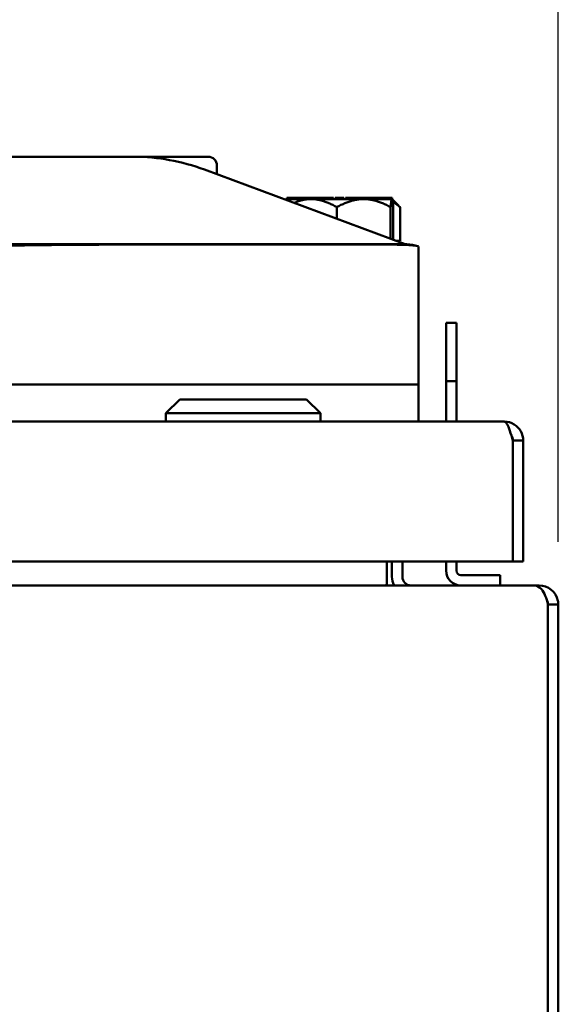
# Model space of a CAD drawing. Units: inches. Extents: x 1 to 156, y 1 to 120.
# Drawn here: x 58 to 62, y 17 to 24 of the extents above; entities that cross this region are included whole.
import ezdxf

# ---------------------------------------------------------------- set-up
doc = ezdxf.new("R2010")
doc.units = ezdxf.units.IN
doc.header["$LTSCALE"] = 7.142857
doc.header["$MEASUREMENT"] = 0
doc.layers.add('Dimension (ANSI)', color=7, linetype='Continuous', lineweight=25)
doc.layers.add('Visible (ANSI)', color=7, linetype='Continuous', lineweight=50)
doc.styles.add('Note Text (ANSI)', font='tahoma.ttf')
doc.dimstyles.new('Default (ANSI)', dxfattribs={"dimscale": 7.142857, "dimtxt": 0.12, "dimasz": 0.098425, "dimexe": 0.125, "dimexo": 0.0625, "dimgap": 0.031496, "dimtad": 0, "dimtih": 1, "dimtoh": 1, "dimrnd": 1e-08, "dimzin": 4, "dimdsep": 46, "dimtxsty": 'Note Text (ANSI)', "dimcen": 0.09, "dimdle": 0.393701, "dimclrd": 256, "dimclre": 256, "dimclrt": 256, "dimadec": 0, "dimazin": 1, "dimtfac": 1, "dimtofl": 0, "dimtmove": 0, "dimatfit": 3, "dimfxl": 1, "dimtolj": 1, "dimtzin": 4, "dimlwd": -1, "dimlwe": -1, "dimarcsym": 0})

# ---------------------------------------------------------------- blocks, each defined once
blk = doc.blocks.new('*D25')
at = {"layer": 'Defpoints', "color": 0, "transparency": 16777216}
for p in [(61.6175, 26.2657), (52.43, 23.0089), (61.6175, 19.5004)]:
    blk.add_point(p, dxfattribs=at)
at = {"layer": 'Dimension (ANSI)', "transparency": 16777216}
for p, q in [((52.43, 23.4553), (52.43, 27.1585)), ((61.6175, 19.9468), (61.6175, 27.1585)), ((53.133, 26.2657), (55.267, 26.2657)), ((60.9144, 26.2657), (58.7805, 26.2657))]:
    blk.add_line(p, q, dxfattribs=at)
for points in [[(53.133, 26.3829), (53.133, 26.1485), (52.43, 26.2657)], [(60.9144, 26.3829), (60.9144, 26.1485), (61.6175, 26.2657)]]:
    blk.add_solid(points, dxfattribs=at)
at = {"layer": 'Dimension (ANSI)', "transparency": 16777216, "char_height": 0.85714, "attachment_point": 2, "style": 'Note Text (ANSI)'}
for s, insert in [('\\A1; 9.19"', (57.0237, 27.3818)), ('\\A1;[233]', (57.0237, 26.0407))]:
    blk.add_mtext(s, dxfattribs=dict(at, insert=insert))
blk = doc.blocks.new('*D26')
at = {"layer": 'Defpoints', "color": 0, "transparency": 16777216}
for p in [(43.2425, 28.8041), (43.2425, 19.5004), (61.6175, 19.5004)]:
    blk.add_point(p, dxfattribs=at)
at = {"layer": 'Dimension (ANSI)', "transparency": 16777216}
for p, q in [((43.2425, 19.9468), (43.2425, 29.697)), ((61.6175, 19.9468), (61.6175, 29.697)), ((43.9455, 28.8041), (47.6902, 28.8041)), ((60.9144, 28.8041), (51.8472, 28.8041))]:
    blk.add_line(p, q, dxfattribs=at)
for points in [[(43.9455, 28.9213), (43.9455, 28.6869), (43.2425, 28.8041)], [(60.9144, 28.9213), (60.9144, 28.6869), (61.6175, 28.8041)]]:
    blk.add_solid(points, dxfattribs=at)
at = {"layer": 'Dimension (ANSI)', "transparency": 16777216, "attachment_point": 2, "style": 'Note Text (ANSI)'}
for s, insert, char_height in [('\\A1; \\fTahoma|b0|i0;\\H0.8571;18.38"', (49.7687, 29.9253), 0.857143), ('\\A1;[467]', (49.7687, 28.5791), 0.85714)]:
    blk.add_mtext(s, dxfattribs=dict(at, insert=insert, char_height=char_height))

msp = doc.modelspace()

# ---------------------------------------------------------------- linework, layer by layer
at = {"layer": 'Visible (ANSI)'}
for p, q in [((58.5898, 22.6964), (55.7613, 22.6964)), ((59.1175, 22.6964), (58.5898, 22.6964)), ((59.0903, 22.6048), (60.5236, 22.0714)), ((59.18, 22.5714), (59.18, 22.6339)), ((59.6796, 22.394), (59.6734, 22.3878)), ((59.68, 22.3944), (59.6796, 22.394)), ((59.7154, 22.4044), (59.6797, 22.4044)), ((59.6797, 22.3944), (59.6797, 22.4044)), ((59.6797, 22.3944), (59.68, 22.3944)), ((59.68, 22.3944), (59.7154, 22.3944)), ((59.7292, 22.4044), (59.7154, 22.4044)), ((59.7154, 22.3944), (59.7154, 22.4044)), ((59.7154, 22.3944), (59.7223, 22.3944)), ((59.7223, 22.3944), (59.7292, 22.3944)), ((59.951, 22.4044), (59.7292, 22.4044)), ((59.7292, 22.3944), (59.7292, 22.4044)), ((59.7292, 22.3944), (59.7295, 22.3944)), ((59.7295, 22.3944), (59.8499, 22.3944)), ((59.8499, 22.3944), (59.8568, 22.3944)), ((59.8568, 22.3944), (60.0235, 22.3944)), ((59.9576, 22.4044), (59.951, 22.4044)), ((59.951, 22.3944), (59.951, 22.4044)), ((59.9994, 22.4044), (59.9576, 22.4044)), ((59.9576, 22.3944), (59.9576, 22.4044)), ((59.9994, 22.3944), (59.9994, 22.4044)), ((60.0117, 22.4044), (59.9994, 22.4044)), ((60.0117, 22.3944), (60.0117, 22.4044)), ((60.0534, 22.4044), (60.0235, 22.4044)), ((60.0235, 22.3944), (60.0235, 22.4044)), ((60.0235, 22.3944), (60.0385, 22.3944)), ((60.0385, 22.3944), (60.0534, 22.3944)), ((60.0645, 22.4044), (60.0534, 22.4044)), ((60.0534, 22.3944), (60.0534, 22.4044)), ((60.0534, 22.3944), (60.0535, 22.3944)), ((60.0535, 22.3944), (60.2244, 22.3944)), ((60.0645, 22.3944), (60.0645, 22.4044)), ((60.0755, 22.4044), (60.0645, 22.4044)), ((60.0865, 22.4044), (60.0755, 22.4044)), ((60.0755, 22.3944), (60.0755, 22.4044)), ((60.0865, 22.3944), (60.0865, 22.4044)), ((60.1523, 22.4044), (60.0983, 22.4044)), ((60.0983, 22.3944), (60.0983, 22.4044)), ((60.3631, 22.4044), (60.1523, 22.4044)), ((60.1523, 22.3944), (60.1523, 22.4044)), ((60.2244, 22.3944), (60.2316, 22.3944)), ((60.2316, 22.3944), (60.3628, 22.3944)), ((60.3628, 22.3944), (60.3631, 22.3944)), ((60.3792, 22.4044), (60.3631, 22.4044)), ((60.3631, 22.3944), (60.3631, 22.4044)), ((60.3631, 22.3944), (60.3712, 22.3944)), ((60.3712, 22.3944), (60.3792, 22.3944)), ((60.3946, 22.4044), (60.3792, 22.4044)), ((60.3792, 22.3944), (60.3792, 22.4044)), ((60.3792, 22.3944), (60.4296, 22.3944)), ((60.4287, 22.4044), (60.3946, 22.4044)), ((60.3946, 22.3944), (60.3946, 22.4044)), ((60.4302, 22.4044), (60.4287, 22.4044)), ((60.4287, 22.3944), (60.4287, 22.4044)), ((60.4296, 22.3944), (60.43, 22.3944)), ((60.43, 22.3944), (60.4302, 22.3944)), ((60.43, 22.3944), (60.4303, 22.394)), ((60.4302, 22.3944), (60.4302, 22.4044)), ((60.4303, 22.394), (60.4757, 22.3486)), ((60.0359, 22.3364), (60.0359, 22.2529)), ((60.4201, 22.3364), (60.4201, 22.1099)), ((60.4392, 22.1028), (60.4392, 22.3364)), ((60.4874, 22.3364), (60.4874, 22.0964)), ((60.4874, 22.0964), (60.4564, 22.0964)), ((57.43, 22.0714), (60.537, 22.0714)), ((60.62, 21.0714), (60.62, 22.0559)), ((60.816, 21.5114), (60.816, 21.0943)), ((60.89, 21.5114), (60.816, 21.5114)), ((60.89, 21.0943), (60.89, 21.5114)), ((60.89, 21.0943), (60.816, 21.0943)), ((60.816, 20.8058), (60.816, 21.0943)), ((60.89, 20.8058), (60.89, 21.0943)), ((60.62, 21.0714), (57.24, 21.0714)), ((60.62, 21.0714), (57.24, 21.0714)), ((60.62, 21.0714), (60.62, 20.8058)), ((58.9148, 20.9633), (58.8164, 20.8649)), ((58.9148, 20.9633), (59.8203, 20.9633)), ((59.8203, 20.9633), (59.9188, 20.8649)), ((58.8164, 20.8649), (59.9188, 20.8649)), ((58.8164, 20.8649), (58.8164, 20.8058)), ((59.9188, 20.8649), (59.9188, 20.8058)), ((43.6286, 20.8058), (61.2316, 20.8058)), ((61.2929, 20.6698), (61.2929, 19.8058)), ((61.2936, 20.6698), (61.2936, 19.8058)), ((61.2936, 20.6698), (61.3676, 20.6698)), ((61.3676, 19.8058), (61.3676, 20.6698)), ((61.2929, 19.8058), (44.2548, 19.8058)), ((60.3923, 19.8058), (60.3923, 19.6984)), ((60.43, 19.8058), (60.43, 19.6984)), ((60.504, 19.8058), (60.504, 19.6984)), ((60.816, 19.7416), (60.816, 19.8058)), ((60.89, 19.7416), (60.89, 19.8058)), ((61.2936, 19.8058), (61.3676, 19.8058)), ((61.2025, 19.7104), (60.9212, 19.7104)), ((61.2025, 19.7104), (61.2025, 19.6364)), ((43.4192, 19.6364), (61.4434, 19.6364)), ((61.4815, 19.6364), (61.4434, 19.6364)), ((61.4815, 19.6364), (61.4815, 19.6225)), ((61.5428, 19.5004), (61.5428, 11.7724)), ((61.5435, 11.7724), (61.5435, 19.5004)), ((61.6175, 19.5004), (61.5435, 19.5004)), ((61.6175, 11.7724), (61.6175, 19.5004))]:
    msp.add_line(p, q, dxfattribs=at)
for centre, radius, start, end in [((59.1175, 22.6339), 0.0625, 0, 90), ((60.537, 21.8414), 0.23, 70.28265, 90), ((60.566, 19.6984), 0.136, 180, 207.12172), ((60.566, 19.6984), 0.062, 180, 270), ((60.9212, 19.7416), 0.1053, 180, 270), ((60.9212, 19.7416), 0.0313, 180, 270)]:
    msp.add_arc(centre, radius, start, end, dxfattribs=at)
msp.add_ellipse((58.5898, 19.9151), major_axis=(0, 2.7813), ratio=0.707107, start_param=6.025862, end_param=6.283185, dxfattribs=at)
for points, weights in [([(59.6796, 22.394), (59.6783, 22.3927), (59.6769, 22.3865)], [1.44912269414, 1.44656211362, 1.43468923997]), ([(59.7298, 22.3668), (59.792, 22.3936), (59.8499, 22.3944)], [1.39838966857, 1.44840259919, 1.44983996635]), ([(59.8568, 22.3944), (59.9399, 22.3933), (60.0359, 22.3364)], [1.44983996631, 1.44777834385, 1.34578561867]), ([(60.0359, 22.3364), (60.1369, 22.3933), (60.2244, 22.3944)], [1.34578561867, 1.44777834384, 1.44983996629]), ([(60.2316, 22.3944), (60.3191, 22.3933), (60.4201, 22.3364)], [1.44983996636, 1.44777813008, 1.34576446124]), ([(60.4201, 22.3364), (60.4252, 22.3944), (60.4296, 22.3944)], [1.34575504669, 1.4498267712, 1.44982677123]), ([(60.4296, 22.3944), (60.434, 22.3944), (60.4392, 22.3364)], [1.44982677128, 1.44982677124, 1.34573389249]), ([(60.4349, 22.3756), (60.4599, 22.3616), (60.4874, 22.3364)], [1.41439403525, 1.38909607617, 1.34576446124]), ([(60.4874, 22.3364), (60.4815, 22.3429), (60.4757, 22.3486)], [1.34575504669, 1.35668585049, 1.36646857615])]:
    msp.add_rational_spline(points, weights, degree=2, dxfattribs=at)
for points, knots in [([(57.43, 22.0579), (57.5986, 22.0613), (57.7664, 22.0637), (58.2981, 22.0695), (58.6492, 22.0705), (59.1573, 22.0713), (59.3328, 22.0713), (59.638, 22.0713), (59.7702, 22.0713), (60.0438, 22.0712), (60.176, 22.0711), (60.4773, 22.0693), (60.5896, 22.0668), (60.6146, 22.0579)], [-12.541325, -12.541325, -12.541325, -12.541325, -11.254033, -11.254033, -8.402312, -8.402312, -6.747199, -6.747199, -5.280871, -5.280871, -3.389704, -3.389704, -0.000762, -0.000762, -0.000762, -0.000762]), ([(61.2316, 20.8058), (61.2449, 20.8058), (61.2583, 20.78), (61.2717, 20.7402), (61.2787, 20.7191), (61.2858, 20.6945), (61.2929, 20.6698)], [0, 0, 0, 0, 1.027089, 1.027089, 1.027089, 1.570796, 1.570796, 1.570796, 1.570796]), ([(61.3676, 20.6698), (61.3676, 20.7164), (61.3418, 20.7621), (61.3019, 20.7862), (61.2808, 20.7989), (61.2562, 20.8058), (61.2316, 20.8058)], [0, 0, 0, 0, 1.027089, 1.027089, 1.027089, 1.570796, 1.570796, 1.570796, 1.570796]), ([(61.2826, 20.7048), (61.2859, 20.7), (61.2886, 20.6949), (61.2904, 20.6894), (61.2925, 20.6831), (61.2936, 20.6764), (61.2936, 20.6698)], [0.9689589, 0.9689589, 0.9689589, 0.9689589, 1.2499561, 1.2499561, 1.2499561, 1.5707963, 1.5707963, 1.5707963, 1.5707963]), ([(61.5428, 19.5004), (61.5351, 19.5443), (61.5177, 19.5845), (61.4965, 19.6085), (61.4803, 19.6268), (61.4618, 19.6364), (61.4434, 19.6364)], [-1, -1, -1, -1, -0.43391, -0.43391, -0.43391, 0, 0, 0, 0])]:
    msp.add_open_spline(points, degree=3, knots=knots, dxfattribs=at)
for points in [[(60.6146, 22.0579), (60.6183, 22.0566), (60.62, 22.0559), (60.62, 22.0559)], [(60.3923, 19.6984), (60.3922, 19.6659), (60.392, 19.6364), (60.3919, 19.6364)], [(60.3922, 19.6366), (60.3922, 19.6556), (60.3922, 19.6769), (60.3923, 19.6984)], [(60.3923, 19.6984), (60.3925, 19.6769), (60.3926, 19.6556), (60.3925, 19.6366)], [(61.6149, 19.5269), (61.6021, 19.5911), (61.5411, 19.6364), (61.4815, 19.6364)], [(61.5362, 19.5288), (61.5408, 19.5204), (61.5435, 19.5107), (61.5435, 19.5004)], [(61.6175, 19.5004), (61.6175, 19.5093), (61.6165, 19.5184), (61.6149, 19.5269)]]:
    msp.add_open_spline(points, degree=3, dxfattribs=at)

# ---------------------------------------------------------------- dimensions: what is measured, and where the dimension line sits
at = {"layer": 'Dimension (ANSI)'}
for base, p1, p2, text, picture, middle in [((43.2424792728, 28.8041149118), (61.6174792728, 19.5003648178), (43.2424792728, 19.5003648917), ' \\fTahoma|b0|i0;\\H0.8571;<>"\\X[467]', '*D26', (49.7687041647, 28.8041149118)), ((61.6175, 26.2657), (52.43, 23.0089), (61.6175, 19.5004), ' <>"\\X[233]', '*D25', (57.0237, 26.2657))]:
    dim = msp.add_linear_dim(base=base, p1=p1, p2=p2, angle=180, text=text, dimstyle='Default (ANSI)', override={"dimgap": 0.031496, "dimtih": 0, "dimtoh": 0, "dimdec": 2, "dimpost": '\\X', "dimtol": 0, "dimlim": 0, "dimtp": 0, "dimtm": 0, "dimtdec": 2, "dimatfit": 1, "dimtvp": -0.25}, dxfattribs=at)
    dim.commit()
    dim.dimension.update_dxf_attribs({"geometry": picture, "text_midpoint": middle, "dimtype": 160})

doc.saveas('drawing.dxf')
